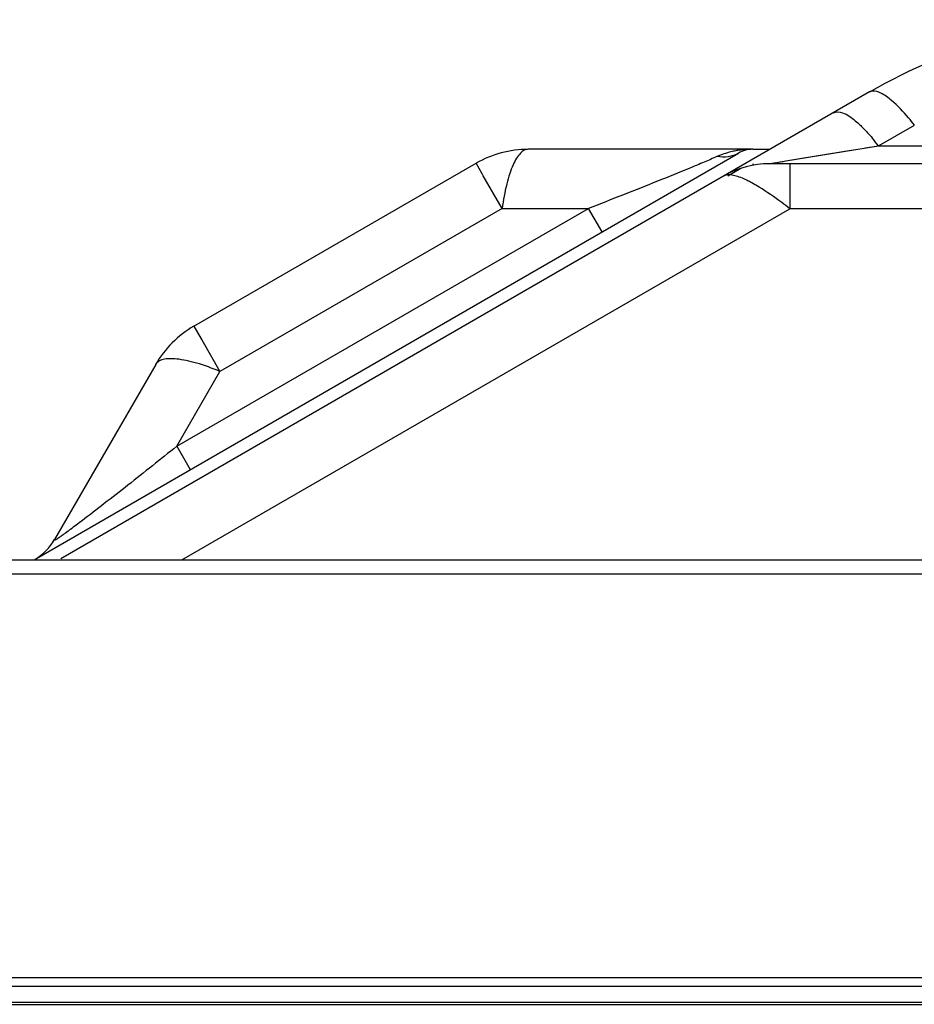
# Model space of a CAD drawing. Units: millimetres. Extents: x 39885 to 41074, y 9491 to 10332.
# Drawn here: x 40080 to 40090, y 10066 to 10077 of the extents above; entities that cross this region are included whole.
import ezdxf

# ---------------------------------------------------------------- set-up
doc = ezdxf.new("R2010")
doc.units = ezdxf.units.MM

msp = doc.modelspace()

# ---------------------------------------------------------------- linework, layer by layer
at = {"linetype": 'Continuous'}
for p, q in [((40089.321, 10075.876), (40080.338, 10070.689)), ((40089.422, 10075.279), (40089.821, 10075.509)), ((40080.042, 10070.679), (40087.866, 10075.196)), ((40088.026, 10075.239), (40085.531, 10075.239)), ((40088.026, 10075.239), (40088.219, 10075.239)), ((40088.394, 10075.11), (40089.422, 10075.279)), ((40088.593, 10075.143), (40089.142, 10075.233)), ((40089.276, 10075.255), (40089.422, 10075.279)), ((40089.422, 10075.279), (40160.124, 10075.279)), ((40081.815, 10073.273), (40084.951, 10075.084)), ((40085.019, 10074.966), (40084.951, 10075.084)), ((40088.026, 10075.079), (40088.026, 10075.062)), ((40088.21, 10075.079), (40088.394, 10075.11)), ((40161.51, 10075.079), (40088.21, 10075.079)), ((40088.266, 10075.089), (40088.28, 10075.091)), ((40088.328, 10075.099), (40088.364, 10075.105)), ((40088.394, 10075.11), (40088.593, 10075.143)), ((40088.436, 10075.079), (40088.436, 10074.579)), ((40085.031, 10074.945), (40085.019, 10074.966)), ((40087.747, 10074.943), (40087.894, 10075.028)), ((40085.241, 10074.582), (40085.031, 10074.945)), ((40081.625, 10071.94), (40086.201, 10074.582)), ((40081.681, 10070.679), (40088.436, 10074.579)), ((40085.241, 10074.582), (40082.105, 10072.771)), ((40085.241, 10074.582), (40086.201, 10074.582)), ((40086.351, 10074.322), (40086.201, 10074.582)), ((40161.51, 10074.579), (40088.436, 10074.579)), ((40081.815, 10073.273), (40081.895, 10073.135)), ((40081.895, 10073.135), (40081.903, 10073.121)), ((40081.903, 10073.121), (40082.105, 10072.771)), ((40081.391, 10072.849), (40080.267, 10070.902)), ((40081.625, 10071.94), (40082.105, 10072.771)), ((40081.625, 10071.94), (40081.775, 10071.68)), ((40078.001, 10070.679), (40413.481, 10070.679)), ((40413.481, 10070.519), (40078.001, 10070.519)), ((40076.431, 10066.039), (40415.051, 10066.039)), ((40416.621, 10065.939), (40074.861, 10065.939)), ((40074.891, 10065.765), (40416.591, 10065.765)), ((40074.891, 10065.739), (40416.591, 10065.739))]:
    msp.add_line(p, q, dxfattribs=at)
msp.add_lwpolyline([(40088.21, 10075.079), (40088.212, 10075.08), (40088.216, 10075.08), (40088.222, 10075.081), (40088.23, 10075.083), (40088.241, 10075.085), (40088.266, 10075.089)], dxfattribs=at)
for centre, radius, start, end in [((40092.321, 10070.679), 6, 90, 120), ((40087.541, 10073.832), 2.373, 37.5664, 40.2685), ((40085.531, 10074.079), 1.16, 90, 120), ((40085.531, 10074.079), 1.16, 90, 120), ((40088.02, 10074.23), 1.009, 99.0625, 100.4329), ((40088.023, 10074.209), 1.03, 95.2032, 99.0541), ((40088.026, 10074.919), 0.32, 90, 120), ((40088.21, 10074.079), 1, 90, 120), ((40087.092, 10073.18), 1.922, 58.5136, 60.9116), ((40082.395, 10072.269), 1.16, 120, 150), ((40082.395, 10072.269), 1.16, 120, 150), ((40079.747, 10071.202), 0.6, 300, 330), ((40079.747, 10071.202), 0.6, 300, 330)]:
    msp.add_arc(centre, radius, start, end, dxfattribs=at)
for points in [[(40089.355, 10075.886), (40089.343, 10075.885), (40089.331, 10075.882), (40089.321, 10075.876)], [(40089.165, 10075.556), (40089.183, 10075.541), (40089.2, 10075.526), (40089.217, 10075.51)], [(40087.74, 10074.955), (40087.73, 10074.953), (40087.719, 10074.951), (40087.71, 10074.945)]]:
    msp.add_open_spline(points, degree=3, dxfattribs=at)
for points, knots in [([(40089.568, 10075.782), (40089.531, 10075.814), (40089.467, 10075.861), (40089.387, 10075.888), (40089.355, 10075.886)], [0, 0, 0, 0, 0.601892, 1, 1, 1, 1]), ([(40089.821, 10075.509), (40089.8, 10075.536), (40089.722, 10075.633), (40089.637, 10075.724), (40089.568, 10075.782)], [0, 0, 0, 0, 0.271533, 1, 1, 1, 1]), ([(40088.922, 10075.645), (40088.951, 10075.662), (40089.052, 10075.646), (40089.122, 10075.592), (40089.165, 10075.556)], [0, 0, 0, 0, 0.370554, 1, 1, 1, 1]), ([(40089.217, 10075.51), (40089.228, 10075.5), (40089.275, 10075.454), (40089.319, 10075.405), (40089.352, 10075.366)], [0, 0, 0, 0, 0.235603, 1, 1, 1, 1]), ([(40085.531, 10075.239), (40085.516, 10075.239), (40085.482, 10075.23), (40085.438, 10075.193), (40085.397, 10075.137), (40085.373, 10075.091), (40085.362, 10075.065)], [0, 0, 0, 0, 0.180264, 0.395932, 0.666734, 1, 1, 1, 1]), ([(40087.838, 10075.222), (40087.819, 10075.219), (40087.748, 10075.204), (40087.678, 10075.18), (40087.627, 10075.158)], [0, 0, 0, 0, 0.250872, 1, 1, 1, 1]), ([(40087.866, 10075.196), (40087.832, 10075.177), (40087.752, 10075.149), (40087.669, 10075.151), (40087.627, 10075.158)], [0, 0, 0, 0, 0.485865, 1, 1, 1, 1]), ([(40087.627, 10075.158), (40087.581, 10075.138), (40087.48, 10075.094), (40087.26, 10075.003), (40086.96, 10074.881), (40086.585, 10074.732), (40086.33, 10074.632), (40086.201, 10074.582)], [0, 0, 0, 0, 0.099399, 0.213862, 0.465394, 0.730262, 1, 1, 1, 1]), ([(40085.362, 10075.065), (40085.348, 10075.034), (40085.322, 10074.965), (40085.276, 10074.804), (40085.253, 10074.673), (40085.241, 10074.582)], [0, 0, 0, 0, 0.206597, 0.444588, 1, 1, 1, 1]), ([(40087.842, 10074.942), (40087.832, 10074.945), (40087.799, 10074.953), (40087.764, 10074.958), (40087.74, 10074.955)], [0, 0, 0, 0, 0.296991, 1, 1, 1, 1]), ([(40088.026, 10074.86), (40088.01, 10074.869), (40087.95, 10074.901), (40087.888, 10074.928), (40087.842, 10074.942)], [0, 0, 0, 0, 0.286508, 1, 1, 1, 1]), ([(40088.436, 10074.579), (40088.407, 10074.602), (40088.296, 10074.686), (40088.183, 10074.766), (40088.096, 10074.819)], [0, 0, 0, 0, 0.26928, 1, 1, 1, 1]), ([(40081.626, 10072.909), (40081.598, 10072.912), (40081.547, 10072.914), (40081.477, 10072.907), (40081.43, 10072.889), (40081.404, 10072.868), (40081.394, 10072.855), (40081.391, 10072.849)], [0, 0, 0, 0, 0.332936, 0.603446, 0.818733, 0.911821, 1, 1, 1, 1]), ([(40082.105, 10072.771), (40082.02, 10072.806), (40081.895, 10072.852), (40081.734, 10072.893), (40081.661, 10072.905), (40081.626, 10072.909)], [0, 0, 0, 0, 0.5554, 0.793362, 1, 1, 1, 1]), ([(40081.625, 10071.94), (40081.445, 10071.795), (40081.177, 10071.582), (40080.826, 10071.307), (40080.655, 10071.175), (40080.573, 10071.113)], [0, 0, 0, 0, 0.518278, 0.768099, 1, 1, 1, 1]), ([(40080.573, 10071.113), (40080.551, 10071.096), (40080.508, 10071.063), (40080.447, 10071.018), (40080.399, 10070.983), (40080.365, 10070.958), (40080.343, 10070.942), (40080.323, 10070.929), (40080.306, 10070.917), (40080.292, 10070.909), (40080.282, 10070.903), (40080.275, 10070.9), (40080.272, 10070.898), (40080.269, 10070.897), (40080.267, 10070.897), (40080.266, 10070.897), (40080.265, 10070.898), (40080.266, 10070.9), (40080.266, 10070.901), (40080.267, 10070.902)], [0, 0, 0, 0, 0.219857, 0.422371, 0.602364, 0.682185, 0.754168, 0.817506, 0.8714, 0.915069, 0.948129, 0.960747, 0.970815, 0.978405, 0.98366, 0.986978, 0.989716, 0.993805, 1, 1, 1, 1])]:
    msp.add_open_spline(points, degree=3, knots=knots, dxfattribs=at)

doc.saveas('drawing.dxf')
